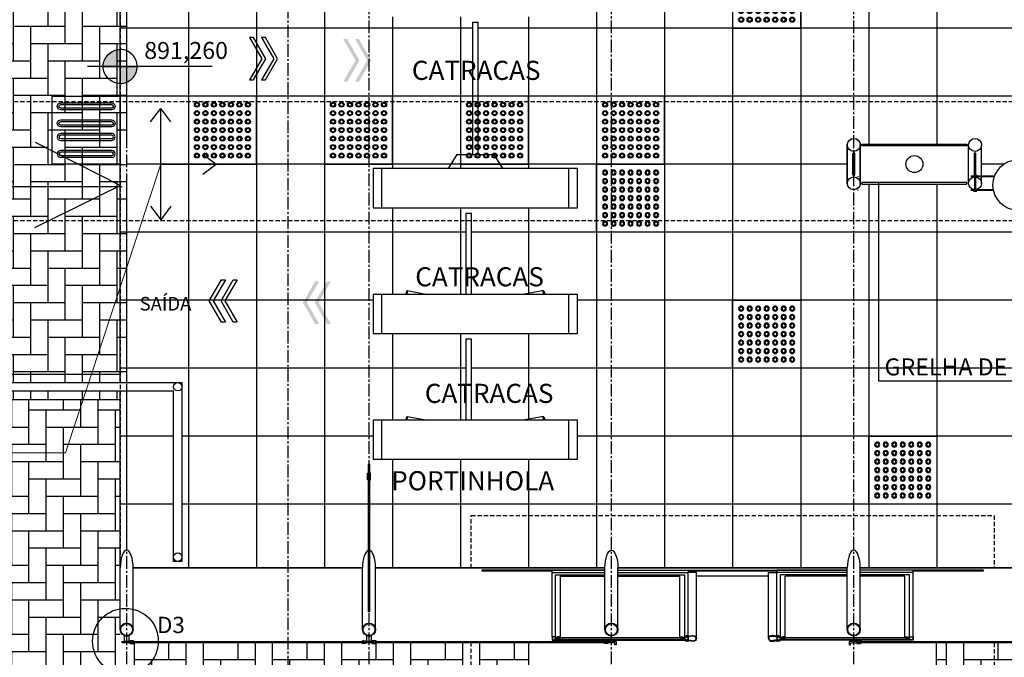
# Model space of a CAD drawing. Units: millimetres. Extents: x 43159 to 74190, y 27792 to 39705.
# Drawn here: x 64824 to 65403, y 35714 to 36089 of the extents above; entities that cross this region are included whole.
import ezdxf
from ezdxf.enums import TextEntityAlignment as Align

# ---------------------------------------------------------------- set-up
doc = ezdxf.new("R2010")
doc.units = ezdxf.units.MM
doc.header["$LTSCALE"] = 10
doc.linetypes.add('CENTER2', pattern=[1.125, 0.75, -0.125, 0.125, -0.125])
doc.linetypes.add('HIDDEN', pattern=[0.375, 0.25, -0.125])
for name, color, linetype in [('A-01', 1, 'Continuous'), ('A-02', 2, 'Continuous'), ('A-03', 3, 'Continuous'), ('CATRACAS GABINETE', 1, 'Continuous'), ('COTA', 10, 'Continuous'), ('EIXOS', 10, 'CENTER2'), ('ESTRUTURA METALICA', 3, 'Continuous'), ('HACHURA-PAVER', 252, 'Continuous'), ('IMPLANTAÇÃO-BORRACHA', 1, 'Continuous'), ('LINHA CHAMADA', 10, 'Continuous'), ('PISO', 1, 'Continuous'), ('PLATAFORMA PISOS 1 50', 8, 'Continuous'), ('PROJECAO-1', 1, 'HIDDEN'), ('PROJECAO-2', 2, 'HIDDEN'), ('TEXTO DESTAQUE', 2, 'Continuous'), ('TEXTOF', 2, 'Continuous'), ('TEXTOM', 3, 'Continuous'), ('VIDRO', 1, 'Continuous')]:
    doc.layers.add(name, color=color, linetype=linetype)
doc.styles.add('DESTAQUE-20', font='sanssb__.ttf', dxfattribs={"height": 10})
doc.styles.add('REGUA80', font='simplex.shx')
doc.styles.add('ROMANS', font='romans.shx', dxfattribs={"height": 0.25})
doc.styles.add('ROMANS 50', font='romans.shx', dxfattribs={"height": 16})

# ---------------------------------------------------------------- blocks, each defined once
blk = doc.blocks.new('piso tatil alerta')
at = {"layer": 'PISO'}
blk.add_lwpolyline([(0, 0), (40, 0), (40, 40), (0, 40)], close=True, dxfattribs=at)
for centre, radius in [((5, 35), 1.5), ((5, 35), 1), ((10, 35), 1.5), ((10, 35), 1), ((15, 35), 1.5), ((15, 35), 1), ((20, 35), 1.5), ((20, 35), 1), ((25, 35), 1.5), ((25, 35), 1), ((30, 35), 1.5), ((30, 35), 1), ((35, 35), 1.5), ((35, 35), 1), ((5, 30), 1.5), ((5, 30), 1), ((10, 30), 1.5), ((10, 30), 1), ((15, 30), 1.5), ((15, 30), 1), ((20, 30), 1.5), ((20, 30), 1), ((25, 30), 1.5), ((25, 30), 1), ((30, 30), 1.5), ((30, 30), 1), ((35, 30), 1.5), ((35, 30), 1), ((5, 25), 1.5), ((5, 25), 1), ((10, 25), 1.5), ((10, 25), 1), ((15, 25), 1.5), ((15, 25), 1), ((20, 25), 1.5), ((20, 25), 1), ((25, 25), 1.5), ((25, 25), 1), ((30, 25), 1.5), ((30, 25), 1), ((35, 25), 1.5), ((35, 25), 1), ((5, 20), 1.5), ((5, 20), 1), ((10, 20), 1.5), ((10, 20), 1), ((15, 20), 1.5), ((15, 20), 1), ((20, 20), 1.5), ((20, 20), 1), ((25, 20), 1.5), ((25, 20), 1), ((30, 20), 1.5), ((30, 20), 1), ((35, 20), 1.5), ((35, 20), 1), ((5, 15), 1.5), ((5, 15), 1), ((10, 15), 1.5), ((10, 15), 1), ((15, 15), 1.5), ((15, 15), 1), ((20, 15), 1.5), ((20, 15), 1), ((25, 15), 1.5), ((25, 15), 1), ((30, 15), 1.5), ((30, 15), 1), ((35, 15), 1.5), ((35, 15), 1), ((5, 10), 1.5), ((5, 5), 1.5), ((5, 10), 1), ((5, 5), 1), ((10, 10), 1.5), ((10, 5), 1.5), ((10, 10), 1), ((10, 5), 1), ((15, 10), 1.5), ((15, 5), 1.5), ((15, 10), 1), ((15, 5), 1), ((20, 10), 1.5), ((20, 5), 1.5), ((20, 10), 1), ((20, 5), 1), ((25, 10), 1.5), ((25, 5), 1.5), ((25, 10), 1), ((25, 5), 1), ((30, 10), 1.5), ((30, 5), 1.5), ((30, 10), 1), ((30, 5), 1), ((35, 10), 1.5), ((35, 5), 1.5), ((35, 10), 1), ((35, 5), 1)]:
    blk.add_circle(centre, radius, dxfattribs=at)
blk = doc.blocks.new('piso tatil direção')
at = {"layer": 'PISO'}
blk.add_lwpolyline([(0, 0), (0, 40), (40, 40), (40, 0)], close=True, dxfattribs=at)
for points in [[(4, 35, -1), (8, 35), (8, 5, -1), (4, 5)], [(5, 35, -1), (7, 35), (7, 5, -1), (5, 5)], [(14, 35, -1), (18, 35), (18, 5, -1), (14, 5)], [(15, 35, -1), (17, 35), (17, 5, -1), (15, 5)], [(26, 35, 1), (22, 35), (22, 5, 1), (26, 5)], [(25, 35, 1), (23, 35), (23, 5, 1), (25, 5)], [(36, 35, 1), (32, 35), (32, 5, 1), (36, 5)], [(35, 35, 1), (33, 35), (33, 5, 1), (35, 5)]]:
    blk.add_lwpolyline(points, format="xyb", close=True, dxfattribs=at)
blk = doc.blocks.new('DPI-A-MNV-P')
h = blk.add_hatch(color=1)
edge = h.paths.add_edge_path()
edge.add_line((0, 10), (0, 0))
edge.add_line((0, 0), (-10, 0))
edge.add_arc((0, 0), 10, 90, 180, ccw=False)
h = blk.add_hatch(color=1)
edge = h.paths.add_edge_path()
edge.add_line((10, 0), (0, 0))
edge.add_line((0, 0), (0, -10))
edge.add_arc((0, 0), 10, 270, 360)
at = {"color": 1}
for p, q in [((0, -19.14), (0, 19.14)), ((54.14, 0), (-19.14, 0))]:
    blk.add_line(p, q, dxfattribs=at)
for points in [[(0, 10), (0, 0), (-10, 0, -0.414214)], [(0, 10), (0, 0), (10, 0, 0.414214)], [(-10, 0), (0, 0), (0, -10, -0.414214)], [(10, 0), (0, 0), (0, -10, 0.414214)]]:
    blk.add_lwpolyline(points, format="xyb", close=True, dxfattribs=at)
at = {"color": 3, "style": 'ROMANS 50'}
blk.add_attdef('COTA', (14.14, 4.45), '', height=10, dxfattribs=at)

msp = doc.modelspace()

# ---------------------------------------------------------------- hatches: boundary and pattern name
at = {"layer": 'HACHURA-PAVER'}
h = msp.add_hatch(dxfattribs=at)
h.set_pattern_fill('AR-HBONE', color=256, scale=0.1, angle=45, style=0)
h.set_pattern_definition([(90, (-4e-07, -1324.136), (-10.16, 10.16), [30.48, -10.16]), (180, (-4e-07, -1313.976), (-10.16, 10.16), [30.48, -10.16])])
h.paths.add_polyline_path([(63992.398, 35875.586), (64887.545, 35875.586), (64887.545, 36130.586), (63992.398, 36130.586), (63992.398, 36135.586), (64887.545, 36135.586), (64887.545, 36140.586), (63987.398, 36140.586), (63987.398, 35865.649), (64887.545, 35865.649), (64887.545, 35870.586), (63992.398, 35870.586)])
h = msp.add_hatch(dxfattribs=at)
h.set_pattern_fill('AR-HBONE', color=256, scale=0.1, angle=45, style=0)
h.set_pattern_definition([(270, (63803.591, 35676.644), (10.16, -10.16), [30.48, -10.16]), (360, (63803.591, 35666.484), (10.16, -10.16), [30.48, -10.16])])
h.paths.add_polyline_path([(64883.585, 35865.588), (63987.397, 35865.586), (63987.398, 35691.636), (64883.585, 35691.636)])
h = msp.add_hatch(dxfattribs=at)
h.set_pattern_fill('AR-HBONE', color=256, scale=0.1, angle=45, style=0)
h.paths.add_polyline_path([(64884.648, 35722.396), (65123.655, 35722.396), (65123.655, 35691.636), (64884.648, 35691.636)])
h = msp.add_hatch(dxfattribs=at)
h.set_pattern_fill('AR-HBONE', color=256, scale=0.1, angle=45, style=0)
h.paths.add_polyline_path([(65363.655, 35722.396), (65551.155, 35722.396), (65551.155, 35691.636), (65363.655, 35691.636)])
at = {"layer": 'LINHA CHAMADA'}
for points in [[(65021.97, 36065.096), (65014.753, 36052.596), (65017.062, 36052.596), (65024.279, 36065.096), (65017.062, 36077.596), (65014.753, 36077.596)], [(65028.898, 36065.096), (65021.681, 36052.596), (65023.99, 36052.596), (65031.207, 36065.096), (65023.99, 36077.596), (65021.681, 36077.596)], [(64993.322, 35922.583), (65000.539, 35910.083), (64998.229, 35910.083), (64991.012, 35922.583), (64998.229, 35935.083), (65000.539, 35935.083)], [(65000.25, 35922.583), (65007.467, 35910.083), (65005.158, 35910.083), (64997.941, 35922.583), (65005.158, 35935.083), (65007.467, 35935.083)]]:
    msp.add_hatch(color=256, dxfattribs=at).paths.add_polyline_path(points)

# ---------------------------------------------------------------- linework, layer by layer
at = {"layer": 'A-01'}
for p, q in [((65137.549, 35763.755), (65168.595, 35763.755)), ((65139.549, 35762.469), (65168.595, 35762.469)), ((65176.215, 35763.755), (65217.549, 35763.755)), ((65176.215, 35762.469), (65215.549, 35762.469)), ((65311.095, 35763.755), (65269.76, 35763.755)), ((65311.095, 35762.469), (65271.76, 35762.469)), ((65349.76, 35763.755), (65318.715, 35763.755)), ((65347.76, 35762.469), (65318.715, 35762.469)), ((65264.8, 35761.731), (65222.51, 35761.731))]:
    msp.add_line(p, q, dxfattribs=at)
for points in [[(65137.549, 35763.755), (65137.549, 35765.146), (65168.595, 35765.146)], [(65176.215, 35765.146), (65217.549, 35765.146), (65217.549, 35763.755)], [(65311.095, 35765.146), (65269.76, 35765.146), (65269.76, 35763.755)], [(65349.76, 35763.755), (65349.76, 35765.146), (65318.715, 35765.146)]]:
    msp.add_lwpolyline(points, dxfattribs=at)
at = {"layer": 'A-02'}
for p, q in [((64901.454, 36028.858), (64907.398, 36036.775)), ((64913.343, 36028.858), (64907.398, 36036.775)), ((64907.398, 35971.353), (64907.398, 36036.775)), ((64932.192, 36010.009), (64940.109, 36004.064)), ((64907.398, 36004.064), (64940.109, 36004.064)), ((64932.192, 35998.119), (64940.109, 36004.064)), ((64901.454, 35979.27), (64907.398, 35971.353)), ((64913.343, 35979.27), (64907.398, 35971.353))]:
    msp.add_line(p, q, dxfattribs=at)
for points in [[(65029.467, 35818.267), (65028.967, 35818.267), (65028.967, 35822.267), (65029.467, 35822.267)], [(65030.301, 35818.267), (65030.801, 35818.267), (65030.801, 35822.267), (65030.301, 35822.267)]]:
    msp.add_lwpolyline(points, dxfattribs=at)
for points in [[(65217.896, 35726.33, 0.1719884), (65217.431, 35726.792), (65217.431, 35726.481), (65216.676, 35726.481), (65216.676, 35726.792, 0.1719884), (65216.211, 35726.33)], [(65217.896, 35723.729, -0.1719884), (65217.431, 35723.267), (65217.431, 35723.579), (65216.676, 35723.579), (65216.676, 35723.267, -0.1719884), (65216.211, 35723.729)], [(65269.414, 35726.33, -0.1719884), (65269.879, 35726.792), (65269.879, 35726.481), (65270.634, 35726.481), (65270.634, 35726.792, -0.1719884), (65271.098, 35726.33)], [(65269.414, 35723.729, 0.1719884), (65269.879, 35723.267), (65269.879, 35723.579), (65270.634, 35723.579), (65270.634, 35723.267, 0.1719884), (65271.098, 35723.729)]]:
    msp.add_lwpolyline(points, format="xyb", close=True, dxfattribs=at)
msp.add_circle((65350.574, 36004.064), 5, dxfattribs=at)
at = {"layer": 'A-03'}
for p, q in [((65317.438, 35996.559, 0), (65317.438, 35997.059, 0)), ((65397.006, 35997.059, 0), (65383.71, 35997.059, 0)), ((65396.94, 35996.559, 0), (65383.71, 35996.559, 0)), ((65387.05, 35997.559, 0), (65385.45, 35997.559, 0)), ((65385.45, 35997.559, 0), (65385.45, 35997.059, 0)), ((65385.95, 35996.559, 0), (65385.95, 35988.959, 0)), ((65386.55, 35996.559, 0), (65386.55, 35988.959, 0)), ((65387.05, 35997.559, 0), (65387.05, 35997.059, 0)), ((65317.438, 35988.459, 0), (65317.438, 35988.959, 0)), ((65396.94, 35988.959, 0), (65383.71, 35988.959, 0)), ((65397.006, 35988.459, 0), (65383.71, 35988.459, 0)), ((65385.45, 35987.959, 0), (65385.45, 35988.459, 0)), ((65387.05, 35987.959, 0), (65387.05, 35988.459, 0)), ((65387.05, 35987.959, 0), (65385.45, 35987.959, 0))]:
    msp.add_line(p, q, dxfattribs=at)
for points in [[(65141.25, 35725.53), (65142.431, 35725.525, 0.3143656), (65139.569, 35725.488), (65140.75, 35725.483), (65140.745, 35724.583), (65139.564, 35724.588, 0.3144848), (65142.426, 35724.575), (65141.245, 35724.58)], [(65213.835, 35725.53), (65212.654, 35725.525, -0.3143656), (65215.517, 35725.488), (65214.336, 35725.483), (65214.34, 35724.583), (65215.521, 35724.588, -0.3144848), (65212.659, 35724.575), (65213.84, 35724.58)], [(65215.549, 35723.729), (65215.549, 35724.03), (65218.034, 35724.03, 0.0402443), (65220.563, 35723.668, 0.4412056), (65222.209, 35725.03, 0.4412056), (65220.563, 35726.391, 0.0402443), (65218.034, 35726.03), (65215.549, 35726.03), (65215.549, 35726.33), (65218.02, 35726.33, -0.0399399), (65220.567, 35726.691, -0.4363975), (65222.51, 35725.03, -0.4363975), (65220.567, 35723.368, -0.0399399), (65218.02, 35723.729)], [(65271.76, 35723.729), (65271.76, 35724.03), (65269.276, 35724.03, -0.0402443), (65266.747, 35723.668, -0.4412056), (65265.101, 35725.03, -0.4412056), (65266.747, 35726.391, -0.0402443), (65269.276, 35726.03), (65271.76, 35726.03), (65271.76, 35726.33), (65269.29, 35726.33, 0.0399399), (65266.743, 35726.691, 0.4363975), (65264.8, 35725.03, 0.4363975), (65266.743, 35723.368, 0.0399399), (65269.29, 35723.729)], [(65273.461, 35725.53), (65274.642, 35725.525, 0.3143656), (65271.779, 35725.488), (65272.96, 35725.483), (65272.956, 35724.583), (65271.775, 35724.588, 0.3144848), (65274.637, 35724.575), (65273.456, 35724.58)], [(65346.046, 35725.53), (65344.865, 35725.525, -0.3143656), (65347.728, 35725.488), (65346.547, 35725.483), (65346.551, 35724.583), (65347.732, 35724.588, -0.3144848), (65344.87, 35724.575), (65346.051, 35724.58)]]:
    msp.add_lwpolyline(points, format="xyb", close=True, dxfattribs=at)
for points in [[(65217.053, 35725.401), (65217.154, 35725.485), (65217.154, 35726.528), (65217.394, 35726.528, 0.350867), (65217.107, 35726.843), (65217.107, 35726.745), (65217, 35726.745), (65217, 35726.843, 0.350867), (65216.713, 35726.528), (65216.953, 35726.528), (65216.953, 35725.485), (65217.053, 35725.401)], [(65217.053, 35724.658), (65217.154, 35724.574), (65217.154, 35723.531), (65217.394, 35723.531, -0.350867), (65217.107, 35723.216), (65217.107, 35723.314), (65217, 35723.314), (65217, 35723.216, -0.350867), (65216.713, 35723.531), (65216.953, 35723.531), (65216.953, 35724.574), (65217.053, 35724.658)], [(65270.256, 35725.401), (65270.156, 35725.485), (65270.156, 35726.528), (65269.916, 35726.528, -0.350867), (65270.203, 35726.843), (65270.203, 35726.745), (65270.31, 35726.745), (65270.31, 35726.843, -0.350867), (65270.596, 35726.528), (65270.357, 35726.528), (65270.357, 35725.485), (65270.256, 35725.401)], [(65270.256, 35724.658), (65270.156, 35724.574), (65270.156, 35723.531), (65269.916, 35723.531, 0.350867), (65270.203, 35723.216), (65270.203, 35723.314), (65270.31, 35723.314), (65270.31, 35723.216, 0.350867), (65270.596, 35723.531), (65270.357, 35723.531), (65270.357, 35724.574), (65270.256, 35724.658)]]:
    msp.add_lwpolyline(points, format="xyb", dxfattribs=at)
msp.add_circle((65411.79, 35991.781, 0), 15, dxfattribs=at)
at = {"layer": 'CATRACAS GABINETE'}
for p, q in [((65152.398, 36001.414), (65032.398, 36001.414)), ((65032.398, 36001.414), (65032.398, 35978.414)), ((65037.398, 35978.414), (65037.398, 36001.414)), ((65147.398, 35978.414), (65147.398, 36001.414)), ((65152.398, 35978.414), (65152.398, 36001.414)), ((65032.398, 35978.414), (65152.398, 35978.414)), ((65032.398, 35978.414), (65152.398, 35978.414)), ((65152.398, 35927.414), (65032.398, 35927.414)), ((65032.398, 35927.414), (65032.398, 35904.414)), ((65037.398, 35904.414), (65037.398, 35927.414)), ((65052.366, 35929.617), (65064.482, 35927.414)), ((65132.43, 35929.617), (65120.314, 35927.414)), ((65147.398, 35904.414), (65147.398, 35927.414)), ((65152.398, 35904.414), (65152.398, 35927.414)), ((65032.398, 35904.414), (65152.398, 35904.414)), ((65052.366, 35855.617), (65064.482, 35853.414)), ((65132.43, 35855.617), (65120.314, 35853.414)), ((65152.398, 35853.414), (65032.398, 35853.414)), ((65032.398, 35853.414), (65032.398, 35830.414)), ((65037.398, 35830.414), (65037.398, 35853.414)), ((65147.398, 35830.414), (65147.398, 35853.414)), ((65152.398, 35830.414), (65152.398, 35853.414)), ((65032.398, 35830.414), (65152.398, 35830.414))]:
    msp.add_line(p, q, dxfattribs=at)
for points in [[(65094.108, 36009.714), (65094.108, 36087.386), (65090.688, 36087.386), (65090.688, 36009.714)], [(65081.549, 36009.714), (65076.402, 36001.414)], [(65081.549, 36009.714), (65103.248, 36009.714)], [(65103.248, 36009.714), (65108.395, 36001.414)], [(65090.163, 35927.414), (65090.163, 35975.086), (65086.743, 35975.086), (65086.743, 35927.414)], [(65090.163, 35853.414), (65090.163, 35901.086), (65086.743, 35901.086), (65086.743, 35853.414)]]:
    msp.add_lwpolyline(points, dxfattribs=at)
for centre in [(65051.923, 35927.968), (65051.923, 35853.968)]:
    msp.add_ellipse(centre, major_axis=(0.467, 1.645), ratio=0.2280634, start_param=4.4337586, end_param=8.2617818, dxfattribs=at)
at = {"layer": 'CATRACAS GABINETE', "extrusion": (0, 0, -1)}
for centre in [(65132.874, 35927.968), (65132.874, 35853.968)]:
    msp.add_ellipse(centre, major_axis=(-0.467, 1.645), ratio=0.2280634, start_param=4.4337586, end_param=8.2617818, dxfattribs=at)
at = {"layer": 'COTA'}
for p, q in [((65329.443, 35993.307), (65329.443, 35876.636)), ((65329.443, 35876.636), (65599.898, 35876.636))]:
    msp.add_line(p, q, dxfattribs=at)
at = {"layer": 'EIXOS'}
for p, q in [((64887.398, 35327.301), (64887.398, 36431.018)), ((64982.398, 35426.034), (64982.398, 36431.018)), ((65029.898, 35327.301), (65029.898, 36431.018)), ((65172.398, 35327.301), (65172.398, 36431.018)), ((65314.898, 35327.301), (65314.898, 36431.018))]:
    msp.add_line(p, q, dxfattribs=at)
at = {"layer": 'ESTRUTURA METALICA', "color": 2}
for p, q in [((65311.098, 35992.759), (65311.098, 36015.368)), ((65311.187, 35992.759), (65311.187, 36015.369)), ((65318.698, 35992.759), (65318.698, 36015.368)), ((65318.787, 35992.759), (65318.787, 36015.369)), ((65382.45, 35992.759), (65382.45, 36015.368)), ((65390.05, 35992.759), (65390.05, 36015.368)), ((63992.397, 35875.586), (64919.898, 35875.586)), ((64919.898, 35875.586), (64919.898, 35770.262)), ((63992.397, 35870.586), (64914.898, 35870.586)), ((64914.898, 35770.262), (64914.898, 35870.586)), ((64919.898, 35770.262), (64914.898, 35770.262)), ((64883.588, 35730.229), (64883.588, 35766.476)), ((65026.088, 35730.229), (65026.088, 35766.476)), ((65137.549, 35726.03), (65137.549, 35763.755)), ((65139.549, 35726.03), (65139.549, 35762.469)), ((65176.208, 35730.229), (65176.208, 35766.476)), ((65215.549, 35726.33), (65215.549, 35762.469)), ((65217.549, 35726.725), (65217.549, 35763.755)), ((65269.76, 35726.725), (65269.76, 35763.755)), ((65271.76, 35726.33), (65271.76, 35762.469)), ((65311.095, 35730.23), (65311.095, 35766.476)), ((65347.76, 35726.03), (65347.76, 35762.469)), ((65349.76, 35726.03), (65349.76, 35763.755))]:
    msp.add_line(p, q, dxfattribs=at)
at = {"layer": 'ESTRUTURA METALICA', "color": 1}
for p, q in [((65139.549, 35724.03), (65215.549, 35724.03)), ((65347.76, 35724.03), (65271.76, 35724.03))]:
    msp.add_line(p, q, dxfattribs=at)
at = {"layer": 'ESTRUTURA METALICA', "color": 2}
for points in [[(64891.208, 35730.229), (64891.208, 35766.476)], [(65033.708, 35730.229), (65033.708, 35766.476)], [(65168.588, 35730.229), (65168.588, 35766.476)], [(65318.715, 35730.23), (65318.715, 35766.476)]]:
    msp.add_lwpolyline(points, dxfattribs=at)
at = {"layer": 'ESTRUTURA METALICA'}
for points in [[(64884.648, 35723.196), (64890.148, 35723.196), (64890.148, 35722.396), (64884.648, 35722.396)], [(65027.148, 35723.196), (65032.648, 35723.196), (65032.648, 35722.396), (65027.148, 35722.396)], [(65139.549, 35724.03), (65139.549, 35726.03), (65137.549, 35726.03), (65137.549, 35724.03)], [(65215.549, 35724.03), (65215.549, 35726.03), (65217.549, 35726.03), (65217.549, 35724.03)], [(65271.76, 35724.03), (65271.76, 35726.03), (65269.76, 35726.03), (65269.76, 35724.03)], [(65347.76, 35724.03), (65347.76, 35726.03), (65349.76, 35726.03), (65349.76, 35724.03)]]:
    msp.add_lwpolyline(points, close=True, dxfattribs=at)
at = {"layer": 'ESTRUTURA METALICA', "color": 2}
for points in [[(64888.648, 35723.196), (64886.148, 35723.196), (64886.148, 35726.641, 0.1691813), (64888.648, 35726.641)], [(65031.148, 35723.196), (65028.648, 35723.196), (65028.648, 35726.641, 0.1691813), (65031.148, 35726.641)]]:
    msp.add_lwpolyline(points, format="xyb", close=True, dxfattribs=at)
at = {"layer": 'ESTRUTURA METALICA'}
for points in [[(65139.399, 35725.88), (65137.699, 35725.88), (65137.699, 35724.18), (65139.399, 35724.18), (65139.399, 35725.88)], [(65139.543, 35724.63), (65140.543, 35724.63), (65140.543, 35725.43), (65139.543, 35725.43)], [(65175.148, 35723.196), (65175.148, 35721.146), (65174.348, 35721.146), (65174.348, 35722.396), (65169.648, 35722.396), (65169.648, 35723.196), (65175.148, 35723.196)], [(65215.543, 35724.63), (65214.543, 35724.63), (65214.543, 35725.43), (65215.543, 35725.43)], [(65215.699, 35725.88), (65217.399, 35725.88), (65217.399, 35724.18), (65215.699, 35724.18), (65215.699, 35725.88)], [(65271.61, 35725.88), (65269.91, 35725.88), (65269.91, 35724.18), (65271.61, 35724.18), (65271.61, 35725.88)], [(65271.753, 35724.63), (65272.753, 35724.63), (65272.753, 35725.43), (65271.753, 35725.43)], [(65312.155, 35723.196), (65312.155, 35721.146), (65312.955, 35721.146), (65312.955, 35722.396), (65317.655, 35722.396), (65317.655, 35723.196), (65312.155, 35723.196)], [(65347.753, 35724.63), (65346.753, 35724.63), (65346.753, 35725.43), (65347.753, 35725.43)], [(65347.91, 35725.88), (65349.61, 35725.88), (65349.61, 35724.18), (65347.91, 35724.18), (65347.91, 35725.88)]]:
    msp.add_lwpolyline(points, dxfattribs=at)
at = {"layer": 'ESTRUTURA METALICA', "color": 3}
for centre in [(65314.898, 36015.368), (65314.987, 36015.369), (65386.25, 36015.368), (65314.898, 35992.759), (65314.898, 35992.759), (65314.987, 35992.759), (65314.987, 35992.759), (65314.987, 35992.759), (65386.25, 35992.759)]:
    msp.add_circle(centre, 3.8, dxfattribs=at)
at = {"layer": 'ESTRUTURA METALICA', "color": 1}
for centre in [(64917.398, 35873.086), (64917.398, 35772.833)]:
    msp.add_circle(centre, 2.5, dxfattribs=at)
at = {"layer": 'ESTRUTURA METALICA'}
for centre, radius in [((64887.398, 35730.229), 3.81), ((64887.398, 35730.229), 3.5), ((65029.898, 35730.229), 3.81), ((65029.898, 35730.229), 3.5), ((65172.398, 35730.229), 3.81), ((65172.398, 35730.229), 3.5), ((65314.905, 35730.23), 3.81), ((65314.905, 35730.23), 3.5)]:
    msp.add_circle(centre, radius, dxfattribs=at)
at = {"layer": 'ESTRUTURA METALICA', "color": 2}
for centre, start_param, end_param in [((64887.398, 35766.476), 4.712389, 7.8539816), ((65029.898, 35766.476), 6.3961609, 7.8539816), ((65029.898, 35766.476), 4.712389, 6.1768815), ((65314.905, 35766.476), 4.712389, 7.8539816)]:
    msp.add_ellipse(centre, major_axis=(0, 10.433), ratio=0.3651845, start_param=start_param, end_param=end_param, dxfattribs=at)
at = {"layer": 'ESTRUTURA METALICA', "color": 2, "extrusion": (0, 0, -1)}
msp.add_ellipse((65172.398, 35766.476), major_axis=(0, 10.433), ratio=0.3651845, start_param=4.712389, end_param=7.8539816, dxfattribs=at)
at = {"layer": 'IMPLANTAÇÃO-BORRACHA'}
for points in [[(65222.51, 35725.03), (65222.51, 35763.755), (65217.549, 35763.755)], [(65264.8, 35725.03), (65264.8, 35763.755), (65269.76, 35763.755)]]:
    msp.add_lwpolyline(points, dxfattribs=at)
at = {"layer": 'IMPLANTAÇÃO-BORRACHA', "color": 2}
for points in [[(64890.198, 35722.346), (64889.017, 35722.346, 0.3144861), (64891.879, 35722.346), (64890.698, 35722.346), (64890.698, 35723.246), (64891.879, 35723.246, 0.3144848), (64889.017, 35723.246), (64890.198, 35723.246)], [(65027.098, 35722.346), (65028.279, 35722.346, -0.3144861), (65025.417, 35722.346), (65026.598, 35722.346), (65026.598, 35723.246), (65025.417, 35723.246, -0.3144848), (65028.279, 35723.246), (65027.098, 35723.246)], [(65032.698, 35722.346), (65031.517, 35722.346, 0.3144861), (65034.379, 35722.346), (65033.198, 35722.346), (65033.198, 35723.246), (65034.379, 35723.246, 0.3144848), (65031.517, 35723.246), (65032.698, 35723.246)], [(65169.598, 35722.346), (65170.779, 35722.346, -0.3144861), (65167.917, 35722.346), (65169.098, 35722.346), (65169.098, 35723.246), (65167.917, 35723.246, -0.3144848), (65170.779, 35723.246), (65169.598, 35723.246)], [(65317.705, 35722.346), (65316.524, 35722.346, 0.3144861), (65319.386, 35722.346), (65318.205, 35722.346), (65318.205, 35723.246), (65319.386, 35723.246, 0.3144848), (65316.524, 35723.246), (65317.705, 35723.246)]]:
    msp.add_lwpolyline(points, format="xyb", close=True, dxfattribs=at)
at = {"layer": 'LINHA CHAMADA', "color": 1}
msp.add_line((64884.791, 35990.717), (63987.398, 35990.717), dxfattribs=at)
at = {"layer": 'LINHA CHAMADA', "linetype": 'ByBlock'}
for points in [[(64966.91, 36066.073), (64959.694, 36053.573), (64962.003, 36053.573), (64969.22, 36066.073), (64962.003, 36078.573), (64959.694, 36078.573)], [(64973.839, 36066.073), (64966.622, 36053.573), (64968.931, 36053.573), (64976.148, 36066.073), (64968.931, 36078.573), (64966.622, 36078.573)], [(64938.263, 35923.561), (64945.479, 35911.061), (64943.17, 35911.061), (64935.953, 35923.561), (64943.17, 35936.061), (64945.479, 35936.061)], [(64945.191, 35923.561), (64952.408, 35911.061), (64950.098, 35911.061), (64942.881, 35923.561), (64950.098, 35936.061), (64952.408, 35936.061)]]:
    msp.add_lwpolyline(points, close=True, dxfattribs=at)
at = {"layer": 'LINHA CHAMADA', "color": 1, "flags": 128}
msp.add_lwpolyline([(64833.407, 35966.858), (64883.588, 35991.492), (64833.772, 36016.857)], dxfattribs=at)
at = {"layer": 'LINHA CHAMADA', "lineweight": 9}
msp.add_lwpolyline([(64599.846, 35834.266), (64851.335, 35834.266), (64907.398, 36004.064)], dxfattribs=at)
at = {"layer": 'LINHA CHAMADA'}
msp.add_circle((64886.666, 35723.367), 19.325, dxfattribs=at)
at = {"layer": 'PISO'}
for p, q in [((63987.397, 35880.586), (64883.585, 35880.586)), ((63987.397, 35865.586), (64883.585, 35865.586)), ((64891.208, 35766.476), (65026.088, 35766.476)), ((65033.708, 35766.476), (65168.588, 35766.476)), ((65109.106, 35766.476), (65168.588, 35766.476)), ((65176.215, 35766.476), (65311.095, 35766.476)), ((65176.215, 35765.232), (65311.095, 35765.232)), ((65217.549, 35764.825), (65269.76, 35764.825)), ((65318.708, 35766.476), (65453.588, 35766.476))]:
    msp.add_line(p, q, dxfattribs=at)
for points in [[(64883.588, 35875.586), (64883.588, 36241.651)], [(64883.588, 35766.476), (64883.588, 35766.476), (64883.588, 35870.586)], [(65026.088, 35766.476), (64891.208, 35766.476)], [(65168.588, 35766.476), (65033.708, 35766.476)], [(65168.595, 35765.232), (65096.155, 35765.232), (65096.155, 35764.825), (65137.549, 35764.825)], [(65311.095, 35766.476), (65176.208, 35766.476)], [(65453.588, 35766.476), (65318.708, 35766.476)], [(65349.76, 35764.825), (65391.155, 35764.825), (65391.155, 35765.232), (65318.715, 35765.232)]]:
    msp.add_lwpolyline(points, dxfattribs=at)
at = {"layer": 'PISO', "color": 3}
msp.add_lwpolyline([(65123.655, 35722.396), (65123.655, 35686.485), (65363.655, 35686.485), (65363.655, 35722.396)], dxfattribs=at)
at = {"layer": 'PLATAFORMA PISOS 1 50'}
for p, q in [((64923.708, 36241.651), (64923.708, 35766.476)), ((64963.708, 36241.651), (64963.708, 35766.476)), ((65003.708, 36241.651), (65003.708, 35766.476)), ((65163.708, 36241.651), (65163.708, 35766.476)), ((65203.708, 36241.651), (65203.708, 35766.476)), ((65243.708, 36241.651), (65243.708, 35766.476)), ((65283.708, 36241.651), (65283.708, 35766.476)), ((65323.708, 36241.651), (65323.708, 36015.868)), ((65363.708, 36241.651), (65363.708, 36015.868)), ((64887.398, 36015.869), (64887.398, 36231.207)), ((65043.708, 36090.714), (65043.708, 36001.414)), ((65083.708, 36090.714), (65083.708, 36001.414)), ((65123.708, 36090.714), (65123.708, 36001.414)), ((65090.688, 36084.064), (64883.588, 36084.064)), ((67883.708, 36084.064), (65094.108, 36084.064)), ((67883.708, 36044.064), (64883.588, 36044.064)), ((64887.398, 35875.586), (64887.398, 35992.259)), ((65323.708, 35992.259), (65323.708, 35766.476)), ((65363.708, 35992.259), (65363.708, 35766.476)), ((65043.708, 35978.414), (65043.708, 35927.414)), ((65083.708, 35978.414), (65083.708, 35927.414)), ((65123.708, 35978.414), (65123.708, 35927.414)), ((65086.743, 35964.064), (64883.588, 35964.064)), ((67883.708, 35964.064), (65090.163, 35964.064)), ((65032.398, 35924.064), (64883.588, 35924.064)), ((67883.708, 35924.064), (65152.398, 35924.064)), ((65043.708, 35904.414), (65043.708, 35853.414)), ((65083.708, 35904.414), (65083.708, 35853.414)), ((65123.708, 35904.414), (65123.708, 35853.414)), ((65086.743, 35884.064), (64883.588, 35884.064)), ((67883.708, 35884.064), (65090.163, 35884.064)), ((64887.398, 35778.485), (64887.398, 35870.586)), ((64914.898, 35844.064), (64883.588, 35844.064)), ((65032.398, 35844.064), (64919.898, 35844.064)), ((67883.708, 35844.064), (65152.398, 35844.064)), ((65043.708, 35830.414), (65043.708, 35766.476)), ((65083.708, 35830.414), (65083.708, 35766.476)), ((65123.708, 35830.414), (65123.708, 35766.476)), ((64914.898, 35804.064), (64883.588, 35804.064)), ((67878.897, 35804.064), (64919.898, 35804.064))]:
    msp.add_line(p, q, dxfattribs=at)
at = {"layer": 'PLATAFORMA PISOS 1 50', "color": 6}
for p, q in [((65311.098, 36004.064), (64887.398, 36004.064)), ((65403.18, 36004.064), (65390.05, 36004.064))]:
    msp.add_line(p, q, dxfattribs=at)
at = {"layer": 'PROJECAO-1'}
for points in [[(65089.905, 35766.476), (65089.905, 35797.342), (65397.405, 35797.342), (65397.405, 35766.476)], [(65397.405, 35722.396), (65397.405, 35686.485), (65089.905, 35686.485), (65089.905, 35722.396)]]:
    msp.add_lwpolyline(points, dxfattribs=at)
at = {"layer": 'PROJECAO-2'}
msp.add_line((64883.588, 36241.651), (64883.588, 35766.476), dxfattribs=at)
at = {"layer": 'PROJECAO-2', "lineweight": -2}
for p, q in [((67392.36, 36040.702), (62822.316, 36040.702)), ((67392.36, 35970.702), (62822.316, 35970.702))]:
    msp.add_line(p, q, dxfattribs=at)
at = {"layer": 'VIDRO'}
for p, q in [((65142.431, 35761.615), (65168.588, 35761.615)), ((65142.431, 35725.525), (65142.431, 35761.615)), ((65176.208, 35761.615), (65212.654, 35761.615)), ((65212.654, 35725.525), (65212.654, 35761.615)), ((65311.088, 35761.615), (65274.642, 35761.615)), ((65274.642, 35725.525), (65274.642, 35761.615)), ((65344.865, 35761.615), (65318.708, 35761.615)), ((65344.865, 35725.525), (65344.865, 35761.615))]:
    msp.add_line(p, q, dxfattribs=at)
for points in [[(65381.45, 36014.868), (65319.698, 36014.868), (65319.698, 36015.868), (65381.45, 36015.868)], [(65314.898, 36010.568), (65315.398, 36010.568), (65315.398, 35997.559), (65314.398, 35997.559), (65314.398, 36010.568)], [(65314.987, 36010.569), (65314.487, 36010.569), (65314.487, 35997.559), (65315.487, 35997.559), (65315.487, 36010.569)], [(65386.25, 36010.568), (65385.75, 36010.568), (65385.75, 35997.559), (65386.75, 35997.559), (65386.75, 36010.568)], [(65381.45, 35993.259), (65319.698, 35993.259), (65319.698, 35992.259), (65381.45, 35992.259)], [(65030.302, 35740.948), (65030.302, 35827.245), (65029.469, 35827.245), (65029.469, 35740.948)]]:
    msp.add_lwpolyline(points, close=True, dxfattribs=at)
at = {"layer": 'VIDRO', "color": 2}
for points in [[(64890.755, 35723.196), (65026.548, 35723.196), (65026.548, 35722.396), (64890.755, 35722.396), (64890.755, 35723.196)], [(65033.255, 35723.196), (65169.048, 35723.196), (65169.048, 35722.396), (65033.255, 35722.396), (65033.255, 35723.196)], [(65141.341, 35724.626), (65213.727, 35724.626), (65213.727, 35725.426), (65141.341, 35725.426), (65141.341, 35724.626)], [(65273.552, 35724.626), (65345.937, 35724.626), (65345.937, 35725.426), (65273.552, 35725.426), (65273.552, 35724.626)], [(65318.255, 35723.196), (65454.048, 35723.196), (65454.048, 35722.396), (65318.255, 35722.396), (65318.255, 35723.196)]]:
    msp.add_lwpolyline(points, dxfattribs=at)

# ---------------------------------------------------------------- block references
at = {"layer": 'COTA'}
ref = msp.add_blockref('DPI-A-MNV-P', (64883.588, 36061.489), dxfattribs=at)
ref.add_attrib('COTA', '891,260', (64897.73, 36065.934), dxfattribs={"layer": '0', "color": 3, "height": 10, "rotation": 360, "style": 'ROMANS'})
at = {"layer": 'PISO'}
for p in [(65243.708, 36084.064), (64923.708, 36004.064), (65003.708, 36004.064), (65083.708, 36004.064), (65163.708, 36004.064)]:
    msp.add_blockref('piso tatil alerta', p, dxfattribs=at)
at = {"layer": 'PISO', "rotation": 269.9999999988094}
msp.add_blockref('piso tatil direção', (64843.588, 36044.064), dxfattribs=at)
at = {"layer": 'PISO', "xscale": -1, "rotation": 180}
for p in [(65163.708, 36004.064), (65243.708, 35924.064), (65323.708, 35844.064)]:
    msp.add_blockref('piso tatil alerta', p, dxfattribs=at)

# ---------------------------------------------------------------- texts
at = {"layer": 'COTA', "color": 3, "insert": (65333.012, 35889.772), "char_height": 10, "attachment_point": 1, "style": 'REGUA80'}
msp.add_mtext('\\A1;GRELHA DE INSUFLAMENTO DE AR', dxfattribs=at)
at = {"layer": 'TEXTO DESTAQUE', "style": 'DESTAQUE-20'}
msp.add_text('D3', height=9.6, rotation=360, dxfattribs=at).set_placement((64905.291, 35728.147))
at = {"layer": 'TEXTOF', "style": 'ROMANS'}
for s, p in [('CATRACAS', (65055.07, 36053.613)), ('CATRACAS', (65057.061, 35932.157)), ('CATRACAS', (65062.698, 35863.567)), ('PORTINHOLA', (65042.898, 35812.162))]:
    msp.add_text(s, height=11.25, dxfattribs=at).set_placement(p)
at = {"layer": 'TEXTOM', "color": 2, "style": 'ROMANS 50'}
msp.add_text('SAÍDA', height=8, rotation=360, dxfattribs=at).set_placement((64925.456, 35921.922), align=Align.MIDDLE_RIGHT)

doc.saveas('drawing.dxf')
